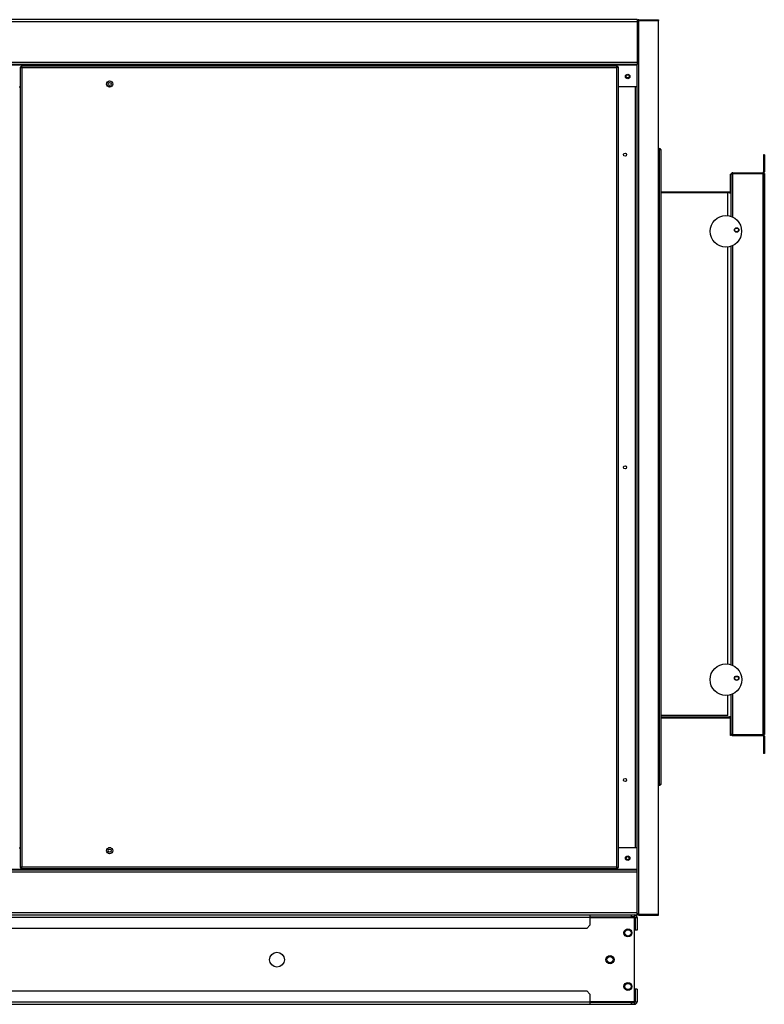
# Model space of a CAD drawing. Units: millimetres. Extents: x 232 to 9808, y 525 to 6620.
# Drawn here: x 8976 to 9808, y 2983 to 4085 of the extents above; entities that cross this region are included whole.
import ezdxf

# ---------------------------------------------------------------- set-up
doc = ezdxf.new("R2010")
doc.units = ezdxf.units.MM

msp = doc.modelspace()

# ---------------------------------------------------------------- linework, layer by layer
at = {"linetype": 'Continuous', "lineweight": 25}
for p, q in [((9666.1, 4084.7), (7466.1, 4084.7)), ((9666.1, 4082.4), (7466.1, 4082.4)), ((9666.1, 4084.7), (9666.1, 4082.4)), ((9666.1, 4082.4), (9666.1, 4036.9)), ((9667.9, 4084.6), (9667.9, 4083.6)), ((9667.9, 4084.6), (9690.1, 4084.6)), ((9667.9, 4083.6), (9690.1, 4083.6)), ((9667.9, 3083.7), (9667.9, 4083.6)), ((9667.9, 4083.6), (9690.1, 4083.6)), ((9690.1, 4084.6), (9690.1, 4083.6)), ((9690.1, 3083.7), (9690.1, 4083.6)), ((9666.1, 4036.9), (7466.1, 4036.9)), ((9666.1, 4034.7), (7466.1, 4034.7)), ((9666.1, 4033.9), (7466.1, 4033.9)), ((9666.1, 4036.9), (9666.1, 4034.7)), ((9666.1, 3132.6), (9666.1, 4034.7)), ((8976.1, 4031.6), (8976.1, 3135.7)), ((8976.1, 4031.6), (8977.1, 4031.6)), ((9644, 4032.6), (8977.1, 4032.6)), ((8977.1, 4032.6), (8977.1, 4031.6)), ((8977.9, 4030.8), (8977.9, 3136.4)), ((9643.3, 4030.8), (8977.9, 4030.8)), ((9643.3, 3136.4), (9643.3, 4030.8)), ((9644, 4032.6), (9644, 4031.6)), ((9645.1, 4031.6), (9644.1, 4031.6)), ((9645.1, 3135.7), (9645.1, 4031.6)), ((8975.1, 4009.4), (8976.1, 4009.4)), ((9077.4, 4009.4), (9074.7, 4009.4)), ((9666.1, 4009.4), (9645.1, 4009.4)), ((9663.8, 4009.4), (9663.8, 3157.9)), ((9690.8, 3940.6), (9690.1, 3940.6)), ((9690.8, 3939.6), (9690.1, 3939.6)), ((9690.8, 3939.6), (9690.1, 3939.6)), ((9690.8, 3939.6), (9690.8, 3940.6)), ((9690.8, 3939.6), (9690.8, 3228.7)), ((9692.6, 3938.8), (9692.6, 3229.4)), ((9807.4, 3933.4), (9807.4, 3914.2)), ((9808.4, 3933.4), (9807.4, 3933.4)), ((9808.4, 3933.4), (9808.4, 3914.2)), ((9773.2, 3913.4), (9773.2, 3912.4)), ((9773.2, 3913.4), (9806.6, 3913.4)), ((9773.2, 3912.4), (9806.6, 3912.4)), ((9773.2, 3912.4), (9806.6, 3912.4)), ((9773.2, 3863.7), (9773.2, 3912.4)), ((9806.6, 3913.4), (9806.6, 3912.4)), ((9806.6, 3912.4), (9806.6, 3284.5)), ((9807.4, 3912.4), (9806.6, 3912.4)), ((9807.4, 3914.2), (9808.4, 3914.2)), ((9807.4, 3912.4), (9807.4, 3284.5)), ((9808.4, 3912.4), (9807.4, 3912.4)), ((9808.4, 3912.4), (9808.4, 3284.5)), ((9771.4, 3911.8), (9770.4, 3911.8)), ((9770.4, 3892.6), (9770.4, 3911.8)), ((9771.4, 3911.6), (9771.4, 3911.8)), ((9771.4, 3864.5), (9771.4, 3911.6)), ((9767.6, 3890.8), (9692.6, 3890.8)), ((9769.6, 3891.8), (9693.4, 3891.8)), ((9693.4, 3891.8), (9693.4, 3890.8)), ((9767.6, 3865.4), (9767.6, 3890.8)), ((9769.6, 3890.8), (9767.6, 3890.8)), ((9769.6, 3890.8), (9769.6, 3891.8)), ((9770.4, 3892.6), (9771.4, 3892.6)), ((9767.6, 3363.7), (9767.6, 3830.3)), ((9771.4, 3362.8), (9771.4, 3831.2)), ((9773.2, 3362), (9773.2, 3832)), ((9767.6, 3305.8), (9767.6, 3328.6)), ((9771.4, 3285.2), (9771.4, 3329.5)), ((9773.2, 3284.5), (9773.2, 3330.3)), ((9767.6, 3305.8), (9692.6, 3305.8)), ((9693.4, 3304.4), (9769.6, 3304.4)), ((9693.4, 3303.4), (9693.4, 3304.4)), ((9693.4, 3303.4), (9769.6, 3303.4)), ((9769.6, 3304.4), (9769.6, 3303.4)), ((9770.4, 3302.6), (9771.4, 3302.6)), ((9770.4, 3283.4), (9770.4, 3302.6)), ((9771.4, 3283.4), (9771.4, 3285.2)), ((9773.2, 3284.5), (9806.6, 3284.5)), ((9773.2, 3283.4), (9773.2, 3284.4)), ((9773.2, 3284.4), (9806.6, 3284.4)), ((9806.6, 3284.5), (9807.4, 3284.5)), ((9806.6, 3283.4), (9806.6, 3284.4)), ((9808.4, 3284.5), (9807.4, 3284.5)), ((9771.4, 3283.4), (9770.4, 3283.4)), ((9773.2, 3283.4), (9806.6, 3283.4)), ((9807.4, 3282.6), (9807.4, 3263.4)), ((9807.4, 3282.6), (9808.4, 3282.6)), ((9808.4, 3282.6), (9808.4, 3263.4)), ((9808.4, 3263.4), (9807.4, 3263.4)), ((9690.8, 3228.7), (9690.1, 3228.7)), ((9690.8, 3228.6), (9690.1, 3228.6)), ((9690.8, 3227.6), (9690.1, 3227.6)), ((9690.8, 3228.6), (9690.8, 3227.6)), ((8975.1, 3157.9), (8976.1, 3157.9)), ((9077.4, 3157.9), (9074.7, 3157.9)), ((9666.1, 3157.9), (9645.1, 3157.9)), ((9666.1, 3130.4), (7466.1, 3130.4)), ((9666.1, 3133.4), (8039.1, 3133.4)), ((9666.1, 3132.6), (8039.1, 3132.6)), ((8976.1, 3135.7), (8977.1, 3135.7)), ((8977.1, 3134.6), (8977.1, 3135.6)), ((8977.1, 3134.6), (9644, 3134.6)), ((8977.9, 3136.4), (9643.3, 3136.4)), ((9644, 3134.6), (9644, 3135.6)), ((9645.1, 3135.7), (9644.1, 3135.7)), ((9666.1, 3130.4), (9666.1, 3132.6)), ((9666.1, 3084.9), (9666.1, 3130.4)), ((9666.1, 3084.9), (7466.1, 3084.9)), ((9666.1, 3082.6), (7466.1, 3082.6)), ((9613.3, 3079.9), (8603.3, 3079.9)), ((9613.3, 3082.6), (9613.3, 3079.9)), ((9613.3, 3080.6), (9659.8, 3080.6)), ((9613.3, 3079.9), (9613.3, 3071.2)), ((9613.3, 3079.9), (9663.3, 3079.9)), ((9659.8, 3080.6), (9659.8, 3082.6)), ((9663.3, 3080.6), (9659.8, 3080.6)), ((9663.3, 3082.6), (9663.3, 3080.6)), ((9663.3, 3079.9), (9663.3, 3080.6)), ((9663.3, 2985.4), (9663.3, 3079.9)), ((9664.1, 3079.9), (9666.1, 3079.9)), ((9664.1, 3079.9), (9664.1, 3065.6)), ((9666.1, 3082.6), (9666.1, 3084.9)), ((9666.1, 3079.9), (9666.1, 3065.6)), ((9667.9, 3083.7), (9690.1, 3083.7)), ((9667.9, 3082.6), (9667.9, 3083.6)), ((9667.9, 3083.6), (9690.1, 3083.6)), ((9667.9, 3082.6), (9690.1, 3082.6)), ((9690.1, 3082.6), (9690.1, 3083.6)), ((9609.8, 3067.6), (8606.9, 3067.6)), ((9609.8, 3067.6), (9613.3, 3071.2)), ((9666.1, 3065.6), (9664.1, 3065.6)), ((8606.9, 2997.6), (9609.8, 2997.6)), ((9613.3, 2994.1), (9609.8, 2997.6)), ((9666.1, 2999.6), (9664.1, 2999.6)), ((9664.1, 2999.6), (9664.1, 2985.4)), ((9666.1, 2999.6), (9666.1, 2985.4)), ((9613.3, 2994.1), (9613.3, 2985.4)), ((8603.3, 2985.4), (9613.3, 2985.4)), ((9613.3, 2982.6), (8603.3, 2982.6)), ((9613.3, 2985.4), (9613.3, 2982.6)), ((9663.3, 2985.4), (9613.3, 2985.4)), ((9659.8, 2984.6), (9613.3, 2984.6)), ((9659.8, 2982.6), (9613.3, 2982.6)), ((9659.8, 2982.6), (9659.8, 2984.6)), ((9659.8, 2984.6), (9663.3, 2984.6)), ((9663.3, 2982.6), (9659.8, 2982.6)), ((9663.3, 2984.6), (9663.3, 2985.4)), ((9663.3, 2984.6), (9663.3, 2982.6)), ((9664.1, 2985.4), (9666.1, 2985.4))]:
    msp.add_line(p, q, dxfattribs=at)
for centre, radius in [((9655.6, 4021.1), 2.5), ((9655.6, 4021.2), 1.75), ((9076.1, 4012.6), 3.5), ((9076.1, 4012.7), 1.75), ((9652.6, 3933.7), 1.75), ((9765.4, 3847.8), 17.6), ((9777.4, 3849.3), 2.5), ((9777.4, 3849.3), 2.1), ((9652.6, 3583.7), 1.75), ((9765.4, 3346.1), 17.7), ((9777.4, 3347.6), 2.5), ((9777.4, 3347.6), 2.1), ((9652.6, 3233.7), 1.75), ((9076.1, 3154.6), 3.5), ((9076.1, 3154.6), 1.75), ((9655.6, 3146.2), 2.5), ((9655.6, 3146.2), 1.75), ((9655.8, 3062.6), 4.5), ((9655.8, 3062.6), 3.5), ((9263.3, 3032.6), 8.25), ((9635.8, 3032.6), 4.5), ((9635.8, 3032.6), 3.5), ((9655.8, 3002.6), 4.5), ((9655.8, 3002.6), 3.5)]:
    msp.add_circle(centre, radius, dxfattribs=at)
for centre, radius, start, end in [((9806.6, 3914.2), 1.8, 270, 0), ((9806.6, 3914.2), 0.8, 270, 0), ((9693.4, 3892.6), 0.8, 180, 270), ((9693.4, 3892.6), 1.8, 243.6122, 270), ((9693.4, 3302.6), 1.8, 90, 116.3878), ((9693.4, 3302.6), 0.8, 90, 180), ((9806.6, 3282.6), 1.8, 0, 90), ((9806.6, 3282.6), 0.8, 0, 90), ((9663.3, 3079.9), 2.71, 360, 90), ((9663.3, 3079.9), 0.71, 0, 90), ((9663.3, 2985.4), 2.71, 270, 0), ((9663.3, 2985.4), 0.71, 270, 0)]:
    msp.add_arc(centre, radius, start, end, dxfattribs=at)
for points, knots in [([(9667.9, 4084.6), (9667.6, 4084.6), (9667.2, 4084.6), (9666.7, 4084.2), (9666.3, 4083.8), (9666.1, 4083.3), (9666.1, 4082.9), (9666.1, 4082.8)], [0, 0, 0, 0, 0.222937, 0.44593, 0.668892, 0.891858, 1, 1, 1, 1]), ([(9666.1, 4082.8), (9666.1, 4082.9), (9666.1, 4083), (9666.4, 4083.2), (9666.9, 4083.4), (9667.4, 4083.5), (9667.7, 4083.6), (9667.9, 4083.6)], [0, 0, 0, 0, 0.222931, 0.4459019, 0.6688683, 0.891874, 1, 1, 1, 1]), ([(9667.9, 4083.6), (9667.7, 4083.6), (9667.6, 4083.6), (9667.5, 4083.5), (9667.4, 4083.5)], [0, 0, 0, 0, 0.79541, 1, 1, 1, 1]), ([(8977.9, 4030.8), (8977.6, 4030.9), (8977.2, 4031), (8976.7, 4031.2), (8976.3, 4031.4), (8976.1, 4031.5), (8976.1, 4031.6), (8976.1, 4031.6)], [0, 0, 0, 0, 0.222953, 0.445916, 0.668894, 0.891852, 1, 1, 1, 1]), ([(8977.1, 4032.6), (8977.1, 4032.6), (8977.3, 4032.6), (8977.5, 4032.2), (8977.7, 4031.6), (8977.8, 4031.1), (8977.9, 4030.8)], [0, 0, 0, 0, 0.249992, 0.499999, 0.750004, 1, 1, 1, 1]), ([(8977.1, 4031.6), (8977.1, 4031.6), (8977.3, 4031.6), (8977.5, 4031.4), (8977.7, 4031.2), (8977.8, 4031), (8977.9, 4030.8)], [0, 0, 0, 0, 0.250003, 0.499987, 0.750015, 1, 1, 1, 1]), ([(8977.9, 4030.8), (8977.7, 4030.9), (8977.5, 4031.1), (8977.2, 4031.3), (8977.1, 4031.5), (8977.1, 4031.6), (8977.1, 4031.6)], [0, 0, 0, 0, 0.275338, 0.529397, 0.783416, 1, 1, 1, 1]), ([(9643.3, 4030.8), (9643.3, 4031.1), (9643.4, 4031.5), (9643.6, 4032), (9643.8, 4032.4), (9643.9, 4032.6), (9644, 4032.6), (9644, 4032.6)], [0, 0, 0, 0, 0.222953, 0.445933, 0.668896, 0.891858, 1, 1, 1, 1]), ([(9645.1, 4031.6), (9645, 4031.6), (9645, 4031.4), (9644.6, 4031.2), (9644, 4031), (9643.5, 4030.9), (9643.3, 4030.8)], [0, 0, 0, 0, 0.249991, 0.499999, 0.749974, 1, 1, 1, 1]), ([(9643.3, 4030.8), (9643.3, 4031), (9643.5, 4031.2), (9643.7, 4031.5), (9643.9, 4031.6), (9644, 4031.6), (9644, 4031.6)], [0, 0, 0, 0, 0.275386, 0.529411, 0.783441, 1, 1, 1, 1]), ([(9644.1, 4031.6), (9644, 4031.6), (9644, 4031.4), (9643.8, 4031.2), (9643.6, 4031), (9643.4, 4030.9), (9643.3, 4030.8)], [0, 0, 0, 0, 0.249989, 0.499948, 0.749944, 1, 1, 1, 1]), ([(9690.8, 3940.6), (9691, 3940.6), (9691.5, 3940.6), (9692.1, 3940.2), (9692.5, 3939.6), (9692.5, 3939.1), (9692.6, 3938.8)], [0, 0, 0, 0, 0.250023, 0.500002, 0.75, 1, 1, 1, 1]), ([(9692.6, 3938.8), (9692.5, 3938.9), (9692.5, 3939), (9692.2, 3939.2), (9691.7, 3939.4), (9691.2, 3939.5), (9690.9, 3939.6), (9690.8, 3939.6)], [0, 0, 0, 0, 0.2229431, 0.445918, 0.6688834, 0.8918384, 1, 1, 1, 1]), ([(9690.8, 3939.6), (9690.9, 3939.6), (9691, 3939.6), (9691.1, 3939.5), (9691.2, 3939.5)], [0, 0, 0, 0, 0.732109, 1, 1, 1, 1]), ([(9773.2, 3913.4), (9772.9, 3913.4), (9772.5, 3913.4), (9772, 3913), (9771.6, 3912.6), (9771.4, 3912.1), (9771.4, 3911.7), (9771.4, 3911.6)], [0, 0, 0, 0, 0.2229683, 0.4459301, 0.6688923, 0.8918662, 1, 1, 1, 1]), ([(9771.4, 3911.6), (9771.4, 3911.7), (9771.4, 3911.8), (9771.7, 3912), (9772.2, 3912.2), (9772.7, 3912.3), (9773, 3912.4), (9773.2, 3912.4)], [0, 0, 0, 0, 0.2229349, 0.4459084, 0.6688753, 0.891835, 1, 1, 1, 1]), ([(9773.2, 3912.4), (9773, 3912.4), (9772.9, 3912.4), (9772.8, 3912.3), (9772.7, 3912.3)], [0, 0, 0, 0, 0.795449, 1, 1, 1, 1]), ([(9769.6, 3891.8), (9769.7, 3891.9), (9769.9, 3891.9), (9770.1, 3892.1), (9770.3, 3892.3), (9770.3, 3892.5), (9770.4, 3892.6)], [0, 0, 0, 0, 0.249991, 0.499984, 0.75, 1, 1, 1, 1]), ([(9769.6, 3890.8), (9769.8, 3890.9), (9770.3, 3890.9), (9770.9, 3891.3), (9771.3, 3891.9), (9771.3, 3892.4), (9771.4, 3892.6)], [0, 0, 0, 0, 0.249988, 0.5000018, 0.7499995, 1, 1, 1, 1]), ([(9771.4, 3302.6), (9771.3, 3302.9), (9771.3, 3303.4), (9770.9, 3304), (9770.3, 3304.4), (9769.8, 3304.4), (9769.6, 3304.4)], [0, 0, 0, 0, 0.250005, 0.499998, 0.750014, 1, 1, 1, 1]), ([(9770.4, 3302.6), (9770.3, 3302.8), (9770.3, 3303), (9770.1, 3303.2), (9769.9, 3303.4), (9769.7, 3303.4), (9769.6, 3303.4)], [0, 0, 0, 0, 0.2499976, 0.5000213, 0.7500119, 1, 1, 1, 1]), ([(9773.2, 3284.5), (9772.9, 3284.5), (9772.5, 3284.6), (9772, 3284.8), (9771.6, 3285), (9771.4, 3285.1), (9771.4, 3285.2), (9771.4, 3285.2)], [0, 0, 0, 0, 0.222966, 0.445925, 0.668894, 0.891867, 1, 1, 1, 1]), ([(9771.4, 3285.2), (9771.4, 3285), (9771.4, 3284.6), (9771.7, 3284.1), (9772.2, 3283.7), (9772.7, 3283.5), (9773, 3283.5), (9773.2, 3283.4)], [0, 0, 0, 0, 0.222935, 0.445911, 0.668875, 0.891835, 1, 1, 1, 1]), ([(9772.8, 3284.6), (9772.8, 3284.5), (9772.9, 3284.5), (9773.1, 3284.5), (9773.2, 3284.4)], [0, 0, 0, 0, 0.356628, 1, 1, 1, 1]), ([(9690.8, 3228.7), (9691, 3228.7), (9691.5, 3228.9), (9692.1, 3229.1), (9692.5, 3229.3), (9692.5, 3229.4), (9692.6, 3229.4)], [0, 0, 0, 0, 0.2500256, 0.5000003, 0.7499995, 1, 1, 1, 1]), ([(9692.6, 3229.4), (9692.5, 3229.2), (9692.5, 3228.8), (9692.2, 3228.3), (9691.7, 3227.9), (9691.2, 3227.7), (9690.9, 3227.7), (9690.8, 3227.6)], [0, 0, 0, 0, 0.2229431, 0.445918, 0.6688834, 0.8918384, 1, 1, 1, 1]), ([(9691.1, 3228.8), (9691.1, 3228.7), (9691, 3228.7), (9690.8, 3228.7), (9690.8, 3228.6)], [0, 0, 0, 0, 0.360052, 1, 1, 1, 1]), ([(8976.1, 3135.7), (8976.1, 3135.7), (8976.1, 3135.9), (8976.5, 3136.1), (8977.1, 3136.3), (8977.6, 3136.4), (8977.9, 3136.4)], [0, 0, 0, 0, 0.249993, 0.5, 0.750013, 1, 1, 1, 1]), ([(8977.9, 3136.4), (8977.8, 3136.2), (8977.7, 3135.8), (8977.5, 3135.3), (8977.3, 3134.9), (8977.2, 3134.7), (8977.1, 3134.7), (8977.1, 3134.6)], [0, 0, 0, 0, 0.222935, 0.445914, 0.668884, 0.891851, 1, 1, 1, 1]), ([(8977.9, 3136.4), (8977.8, 3136.3), (8977.6, 3136.1), (8977.4, 3135.8), (8977.2, 3135.7), (8977.1, 3135.7), (8977.1, 3135.6)], [0, 0, 0, 0, 0.275351, 0.5294, 0.78342, 1, 1, 1, 1]), ([(8977.1, 3135.7), (8977.1, 3135.7), (8977.1, 3135.9), (8977.3, 3136.1), (8977.5, 3136.3), (8977.7, 3136.4), (8977.9, 3136.4)], [0, 0, 0, 0, 0.2500068, 0.5, 0.7500147, 1, 1, 1, 1]), ([(9644, 3134.6), (9644, 3134.7), (9643.9, 3134.7), (9643.7, 3135), (9643.5, 3135.5), (9643.4, 3136), (9643.3, 3136.3), (9643.3, 3136.4)], [0, 0, 0, 0, 0.222953, 0.445913, 0.668888, 0.891847, 1, 1, 1, 1]), ([(9643.3, 3136.4), (9643.5, 3136.4), (9644, 3136.3), (9644.6, 3136.1), (9645, 3135.9), (9645, 3135.7), (9645.1, 3135.7)], [0, 0, 0, 0, 0.2500232, 0.500001, 0.750006, 1, 1, 1, 1]), ([(9643.3, 3136.4), (9643.4, 3136.4), (9643.6, 3136.3), (9643.8, 3136.1), (9644, 3135.9), (9644, 3135.7), (9644.1, 3135.7)], [0, 0, 0, 0, 0.250045, 0.500052, 0.75, 1, 1, 1, 1]), ([(9644, 3135.6), (9644, 3135.7), (9643.8, 3135.7), (9643.6, 3135.9), (9643.4, 3136.2), (9643.3, 3136.4), (9643.3, 3136.4)], [0, 0, 0, 0, 0.275322, 0.529394, 0.783393, 1, 1, 1, 1]), ([(9667.9, 3083.7), (9667.6, 3083.7), (9667.2, 3083.8), (9666.7, 3084), (9666.3, 3084.2), (9666.1, 3084.3), (9666.1, 3084.4), (9666.1, 3084.4)], [0, 0, 0, 0, 0.2229348, 0.4459356, 0.6688995, 0.8918711, 1, 1, 1, 1]), ([(9666.1, 3084.4), (9666.1, 3084.2), (9666.1, 3083.8), (9666.4, 3083.3), (9666.9, 3082.9), (9667.4, 3082.7), (9667.7, 3082.7), (9667.9, 3082.6)], [0, 0, 0, 0, 0.222949, 0.445898, 0.668872, 0.891872, 1, 1, 1, 1]), ([(9667.5, 3083.8), (9667.5, 3083.7), (9667.6, 3083.7), (9667.8, 3083.7), (9667.9, 3083.6)], [0, 0, 0, 0, 0.35661, 1, 1, 1, 1])]:
    msp.add_open_spline(points, degree=3, knots=knots, dxfattribs=at)

doc.saveas('drawing.dxf')
